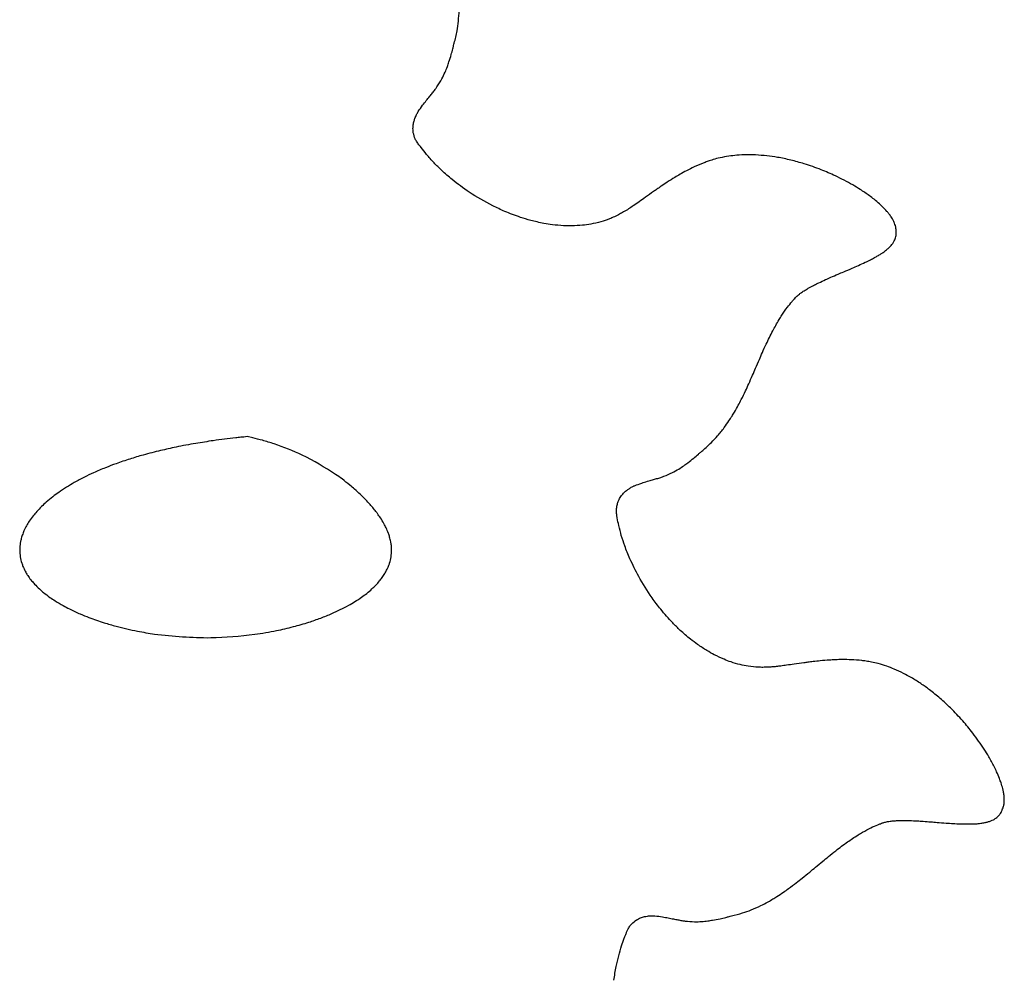
# Model space of a CAD drawing. Units: millimetres. Extents: x 14210 to 19116, y 5201 to 10940.
# Drawn here: x 16802 to 16951, y 5558 to 5702 of the extents above; entities that cross this region are included whole.
import ezdxf

# ---------------------------------------------------------------- set-up
doc = ezdxf.new("R2010")
doc.units = ezdxf.units.MM

msp = doc.modelspace()

# ---------------------------------------------------------------- linework, layer by layer
for p, q in [((16934.62, 5670.42), (16934.6, 5670.58)), ((16934.62, 5670.26), (16934.62, 5670.42)), ((16934.62, 5670.24), (16934.62, 5670.26)), ((16837.55, 5638.97), (16836.66, 5639.17)), ((16802.35, 5622.27), (16802.35, 5622.04)), ((16802.35, 5622.04), (16802.35, 5621.79)), ((16802.35, 5621.79), (16802.37, 5621.53)), ((16858.46, 5621.53), (16858.48, 5621.79)), ((16858.48, 5621.79), (16858.48, 5622.04)), ((16802.37, 5621.53), (16802.4, 5621.28)), ((16802.4, 5621.28), (16802.43, 5621.03)), ((16802.43, 5621.03), (16802.48, 5620.78)), ((16802.48, 5620.78), (16802.53, 5620.54)), ((16802.53, 5620.54), (16802.59, 5620.3)), ((16802.59, 5620.3), (16802.66, 5620.07)), ((16858.17, 5620.07), (16858.24, 5620.3)), ((16858.24, 5620.3), (16858.3, 5620.54)), ((16858.3, 5620.54), (16858.35, 5620.78)), ((16858.35, 5620.78), (16858.4, 5621.03)), ((16858.4, 5621.03), (16858.43, 5621.28)), ((16858.43, 5621.28), (16858.46, 5621.53)), ((16950.7, 5582.97), (16950.76, 5583.12)), ((16950.63, 5582.82), (16950.7, 5582.97)), ((16950.63, 5582.81), (16950.63, 5582.82))]:
    msp.add_line(p, q)
for points, knots in [([(16868.56, 5701.89), (16868.61, 5702.43), (16868.69, 5703.38), (16868.67, 5704.34), (16868.67, 5704.76)], [0, 0, 0, 0, 0.559924, 1, 1, 1, 1]), ([(16867.93, 5698.58), (16868.09, 5699.19), (16868.37, 5700.28), (16868.5, 5701.4), (16868.56, 5701.89)], [0, 0, 0, 0, 0.559905, 1, 1, 1, 1]), ([(16867.14, 5695.74), (16867.26, 5696.11), (16867.47, 5696.76), (16867.64, 5697.43), (16867.72, 5697.73)], [0, 0, 0, 0, 0.559876, 1, 1, 1, 1]), ([(16867.72, 5697.73), (16867.76, 5697.89), (16867.83, 5698.17), (16867.9, 5698.46), (16867.93, 5698.58)], [0, 0, 0, 0, 0.55967, 1, 1, 1, 1]), ([(16866.55, 5694.17), (16866.67, 5694.45), (16866.89, 5694.97), (16867.06, 5695.5), (16867.14, 5695.74)], [0, 0, 0, 0, 0.55989, 1, 1, 1, 1]), ([(16865.33, 5691.98), (16865.59, 5692.37), (16866.05, 5693.07), (16866.4, 5693.83), (16866.55, 5694.17)], [0, 0, 0, 0, 0.559961, 1, 1, 1, 1]), ([(16864.63, 5691.05), (16864.77, 5691.22), (16865.01, 5691.53), (16865.23, 5691.84), (16865.33, 5691.98)], [0, 0, 0, 0, 0.560001, 1, 1, 1, 1]), ([(16863.71, 5689.91), (16863.88, 5690.12), (16864.19, 5690.5), (16864.5, 5690.89), (16864.63, 5691.05)], [0, 0, 0, 0, 0.5599486, 1, 1, 1, 1]), ([(16862.49, 5688.25), (16862.71, 5688.56), (16863.1, 5689.13), (16863.53, 5689.67), (16863.71, 5689.91)], [0, 0, 0, 0, 0.55994, 1, 1, 1, 1]), ([(16861.72, 5686.05), (16861.76, 5686.27), (16861.81, 5686.67), (16861.94, 5687.04), (16861.99, 5687.21)], [0, 0, 0, 0, 0.559502, 1, 1, 1, 1]), ([(16861.99, 5687.21), (16862.07, 5687.41), (16862.22, 5687.76), (16862.41, 5688.1), (16862.49, 5688.25)], [0, 0, 0, 0, 0.559645, 1, 1, 1, 1]), ([(16861.95, 5684.35), (16861.85, 5684.66), (16861.68, 5685.22), (16861.71, 5685.8), (16861.72, 5686.05)], [0, 0, 0, 0, 0.559536, 1, 1, 1, 1]), ([(16862.51, 5683.36), (16862.39, 5683.53), (16862.17, 5683.84), (16862.02, 5684.19), (16861.95, 5684.35)], [0, 0, 0, 0, 0.559699, 1, 1, 1, 1]), ([(16862.95, 5682.84), (16862.86, 5682.93), (16862.71, 5683.1), (16862.57, 5683.28), (16862.51, 5683.36)], [0, 0, 0, 0, 0.559488, 1, 1, 1, 1]), ([(16864.88, 5680.51), (16864.5, 5680.93), (16863.82, 5681.67), (16863.21, 5682.48), (16862.95, 5682.84)], [0, 0, 0, 0, 0.5598681, 1, 1, 1, 1]), ([(16909.38, 5681.5), (16908.93, 5681.43), (16908.14, 5681.3), (16907.36, 5681.09), (16907.02, 5680.99)], [0, 0, 0, 0, 0.560076, 1, 1, 1, 1]), ([(16912.09, 5681.71), (16911.58, 5681.7), (16910.67, 5681.67), (16909.77, 5681.55), (16909.38, 5681.5)], [0, 0, 0, 0, 0.560109, 1, 1, 1, 1]), ([(16915.13, 5681.56), (16914.56, 5681.61), (16913.55, 5681.71), (16912.53, 5681.71), (16912.09, 5681.71)], [0, 0, 0, 0, 0.560046, 1, 1, 1, 1]), ([(16918.73, 5680.92), (16918.06, 5681.07), (16916.87, 5681.33), (16915.66, 5681.49), (16915.13, 5681.56)], [0, 0, 0, 0, 0.5599936, 1, 1, 1, 1]), ([(16867.6, 5677.99), (16867.07, 5678.43), (16866.13, 5679.23), (16865.26, 5680.12), (16864.88, 5680.51)], [0, 0, 0, 0, 0.559931, 1, 1, 1, 1]), ([(16905.63, 5680.52), (16905.13, 5680.32), (16904.24, 5679.95), (16903.39, 5679.51), (16903.01, 5679.32)], [0, 0, 0, 0, 0.560007, 1, 1, 1, 1]), ([(16907.02, 5680.99), (16906.76, 5680.91), (16906.29, 5680.77), (16905.83, 5680.6), (16905.63, 5680.52)], [0, 0, 0, 0, 0.560016, 1, 1, 1, 1]), ([(16923.3, 5679.47), (16922.46, 5679.78), (16920.96, 5680.34), (16919.41, 5680.74), (16918.73, 5680.92)], [0, 0, 0, 0, 0.559955, 1, 1, 1, 1]), ([(16901.24, 5678.31), (16900.85, 5678.07), (16900.15, 5677.64), (16899.47, 5677.18), (16899.17, 5676.98)], [0, 0, 0, 0, 0.5601024, 1, 1, 1, 1]), ([(16903.01, 5679.32), (16902.67, 5679.14), (16902.08, 5678.82), (16901.49, 5678.47), (16901.24, 5678.31)], [0, 0, 0, 0, 0.559996, 1, 1, 1, 1]), ([(16928.09, 5677.16), (16927.22, 5677.64), (16925.67, 5678.49), (16924.03, 5679.17), (16923.3, 5679.47)], [0, 0, 0, 0, 0.559933, 1, 1, 1, 1]), ([(16873.74, 5674.02), (16872.53, 5674.67), (16870.38, 5675.83), (16868.45, 5677.33), (16867.6, 5677.99)], [0, 0, 0, 0, 0.5598982, 1, 1, 1, 1]), ([(16899.17, 5676.98), (16898.95, 5676.83), (16898.56, 5676.56), (16898.18, 5676.29), (16898.01, 5676.17)], [0, 0, 0, 0, 0.560117, 1, 1, 1, 1]), ([(16930.6, 5675.53), (16930.14, 5675.85), (16929.33, 5676.43), (16928.47, 5676.94), (16928.09, 5677.16)], [0, 0, 0, 0, 0.559982, 1, 1, 1, 1]), ([(16898.01, 5676.17), (16897.61, 5675.89), (16896.89, 5675.37), (16896.17, 5674.86), (16895.85, 5674.64)], [0, 0, 0, 0, 0.55999, 1, 1, 1, 1]), ([(16932.14, 5674.29), (16931.86, 5674.53), (16931.36, 5674.96), (16930.83, 5675.36), (16930.6, 5675.53)], [0, 0, 0, 0, 0.560053, 1, 1, 1, 1]), ([(16877.94, 5672.27), (16877.14, 5672.56), (16875.71, 5673.07), (16874.34, 5673.73), (16873.74, 5674.02)], [0, 0, 0, 0, 0.559918, 1, 1, 1, 1]), ([(16895.85, 5674.64), (16895.56, 5674.43), (16895.02, 5674.05), (16894.48, 5673.7), (16894.24, 5673.54)], [0, 0, 0, 0, 0.560018, 1, 1, 1, 1]), ([(16933.24, 5673.18), (16933.04, 5673.39), (16932.69, 5673.78), (16932.31, 5674.13), (16932.14, 5674.29)], [0, 0, 0, 0, 0.559754, 1, 1, 1, 1]), ([(16881.46, 5671.37), (16880.79, 5671.5), (16879.61, 5671.75), (16878.45, 5672.11), (16877.94, 5672.27)], [0, 0, 0, 0, 0.559947, 1, 1, 1, 1]), ([(16892.9, 5672.75), (16892.39, 5672.49), (16891.47, 5672.04), (16890.5, 5671.74), (16890.07, 5671.61)], [0, 0, 0, 0, 0.55996, 1, 1, 1, 1]), ([(16894.24, 5673.54), (16894, 5673.38), (16893.56, 5673.11), (16893.1, 5672.86), (16892.9, 5672.75)], [0, 0, 0, 0, 0.56025, 1, 1, 1, 1]), ([(16933.88, 5672.35), (16933.77, 5672.51), (16933.57, 5672.79), (16933.34, 5673.06), (16933.24, 5673.18)], [0, 0, 0, 0, 0.5599285, 1, 1, 1, 1]), ([(16934.29, 5671.64), (16934.22, 5671.77), (16934.1, 5672.02), (16933.95, 5672.24), (16933.88, 5672.35)], [0, 0, 0, 0, 0.559759, 1, 1, 1, 1]), ([(16884.41, 5671.01), (16883.86, 5671.05), (16882.87, 5671.12), (16881.89, 5671.29), (16881.46, 5671.37)], [0, 0, 0, 0, 0.559959, 1, 1, 1, 1]), ([(16887.3, 5671.08), (16886.76, 5671.04), (16885.8, 5670.96), (16884.84, 5671), (16884.41, 5671.01)], [0, 0, 0, 0, 0.559925, 1, 1, 1, 1]), ([(16890.07, 5671.61), (16889.56, 5671.48), (16888.65, 5671.24), (16887.71, 5671.13), (16887.3, 5671.08)], [0, 0, 0, 0, 0.559958, 1, 1, 1, 1]), ([(16934.51, 5671.05), (16934.47, 5671.16), (16934.41, 5671.36), (16934.32, 5671.55), (16934.29, 5671.64)], [0, 0, 0, 0, 0.559531, 1, 1, 1, 1]), ([(16934.6, 5670.58), (16934.59, 5670.67), (16934.57, 5670.83), (16934.53, 5670.98), (16934.51, 5671.05)], [0, 0, 0, 0, 0.55994, 1, 1, 1, 1]), ([(16934.48, 5669.02), (16934.52, 5669.14), (16934.59, 5669.36), (16934.62, 5669.58), (16934.64, 5669.68)], [0, 0, 0, 0, 0.559926, 1, 1, 1, 1]), ([(16934.64, 5669.68), (16934.64, 5669.79), (16934.65, 5669.97), (16934.63, 5670.16), (16934.62, 5670.24)], [0, 0, 0, 0, 0.559965, 1, 1, 1, 1]), ([(16933.51, 5667.66), (16933.63, 5667.78), (16933.85, 5667.99), (16934.03, 5668.23), (16934.11, 5668.33)], [0, 0, 0, 0, 0.559431, 1, 1, 1, 1]), ([(16934.11, 5668.33), (16934.19, 5668.46), (16934.33, 5668.67), (16934.43, 5668.91), (16934.48, 5669.02)], [0, 0, 0, 0, 0.559511, 1, 1, 1, 1]), ([(16930.75, 5665.87), (16930.96, 5665.98), (16931.32, 5666.16), (16931.68, 5666.37), (16931.83, 5666.46)], [0, 0, 0, 0, 0.559958, 1, 1, 1, 1]), ([(16931.83, 5666.46), (16931.99, 5666.55), (16932.28, 5666.72), (16932.56, 5666.91), (16932.68, 5666.99)], [0, 0, 0, 0, 0.559928, 1, 1, 1, 1]), ([(16932.68, 5666.99), (16932.84, 5667.11), (16933.13, 5667.32), (16933.39, 5667.56), (16933.51, 5667.66)], [0, 0, 0, 0, 0.559895, 1, 1, 1, 1]), ([(16926.72, 5664.06), (16927.14, 5664.23), (16927.89, 5664.55), (16928.63, 5664.88), (16928.96, 5665.03)], [0, 0, 0, 0, 0.559917, 1, 1, 1, 1]), ([(16928.96, 5665.03), (16929.3, 5665.18), (16929.9, 5665.45), (16930.49, 5665.74), (16930.75, 5665.87)], [0, 0, 0, 0, 0.559907, 1, 1, 1, 1]), ([(16924.77, 5663.23), (16925.14, 5663.38), (16925.78, 5663.66), (16926.43, 5663.94), (16926.72, 5664.06)], [0, 0, 0, 0, 0.559976, 1, 1, 1, 1]), ([(16921.56, 5661.68), (16921.82, 5661.82), (16922.27, 5662.06), (16922.73, 5662.29), (16922.94, 5662.39)], [0, 0, 0, 0, 0.559878, 1, 1, 1, 1]), ([(16922.94, 5662.39), (16923.28, 5662.55), (16923.89, 5662.84), (16924.5, 5663.11), (16924.77, 5663.23)], [0, 0, 0, 0, 0.559949, 1, 1, 1, 1]), ([(16919.43, 5660.16), (16919.54, 5660.27), (16919.73, 5660.46), (16919.94, 5660.62), (16920.03, 5660.69)], [0, 0, 0, 0, 0.559818, 1, 1, 1, 1]), ([(16920.03, 5660.69), (16920.14, 5660.78), (16920.33, 5660.92), (16920.53, 5661.05), (16920.62, 5661.11)], [0, 0, 0, 0, 0.559955, 1, 1, 1, 1]), ([(16920.62, 5661.11), (16920.79, 5661.22), (16921.1, 5661.42), (16921.42, 5661.6), (16921.56, 5661.68)], [0, 0, 0, 0, 0.559884, 1, 1, 1, 1]), ([(16917.39, 5657.51), (16917.65, 5657.91), (16918.13, 5658.62), (16918.68, 5659.29), (16918.92, 5659.58)], [0, 0, 0, 0, 0.560017, 1, 1, 1, 1]), ([(16918.92, 5659.58), (16919.01, 5659.69), (16919.18, 5659.89), (16919.36, 5660.08), (16919.43, 5660.16)], [0, 0, 0, 0, 0.559804, 1, 1, 1, 1]), ([(16916.45, 5655.96), (16916.62, 5656.25), (16916.92, 5656.78), (16917.24, 5657.29), (16917.39, 5657.51)], [0, 0, 0, 0, 0.5599341, 1, 1, 1, 1]), ([(16915.5, 5654.14), (16915.67, 5654.48), (16915.98, 5655.1), (16916.31, 5655.7), (16916.45, 5655.96)], [0, 0, 0, 0, 0.559861, 1, 1, 1, 1]), ([(16914.44, 5651.86), (16914.63, 5652.29), (16914.97, 5653.05), (16915.34, 5653.81), (16915.5, 5654.14)], [0, 0, 0, 0, 0.5598807, 1, 1, 1, 1]), ([(16913.42, 5649.5), (16913.61, 5649.94), (16913.95, 5650.73), (16914.29, 5651.51), (16914.44, 5651.86)], [0, 0, 0, 0, 0.560033, 1, 1, 1, 1]), ([(16912.38, 5647.13), (16912.57, 5647.57), (16912.92, 5648.36), (16913.27, 5649.16), (16913.42, 5649.5)], [0, 0, 0, 0, 0.559989, 1, 1, 1, 1]), ([(16911.25, 5644.78), (16911.47, 5645.21), (16911.86, 5645.99), (16912.22, 5646.78), (16912.38, 5647.13)], [0, 0, 0, 0, 0.559971, 1, 1, 1, 1]), ([(16910.21, 5642.86), (16910.41, 5643.22), (16910.77, 5643.85), (16911.11, 5644.49), (16911.25, 5644.78)], [0, 0, 0, 0, 0.55988, 1, 1, 1, 1]), ([(16909.4, 5641.56), (16909.56, 5641.8), (16909.83, 5642.23), (16910.09, 5642.67), (16910.21, 5642.86)], [0, 0, 0, 0, 0.559748, 1, 1, 1, 1]), ([(16907.67, 5639.28), (16908.01, 5639.69), (16908.63, 5640.43), (16909.16, 5641.22), (16909.4, 5641.56)], [0, 0, 0, 0, 0.55988, 1, 1, 1, 1]), ([(16828.92, 5638.15), (16827.93, 5637.97), (16826.15, 5637.66), (16824.39, 5637.25), (16823.61, 5637.07)], [0, 0, 0, 0, 0.560024, 1, 1, 1, 1]), ([(16834.95, 5638.99), (16833.82, 5638.86), (16831.81, 5638.62), (16829.81, 5638.29), (16828.92, 5638.15)], [0, 0, 0, 0, 0.560006, 1, 1, 1, 1]), ([(16836.66, 5639.17), (16836.34, 5639.13), (16835.77, 5639.08), (16835.2, 5639.02), (16834.95, 5638.99)], [0, 0, 0, 0, 0.55996, 1, 1, 1, 1]), ([(16840.75, 5638.09), (16840.16, 5638.27), (16839.1, 5638.6), (16838.03, 5638.86), (16837.55, 5638.97)], [0, 0, 0, 0, 0.559925, 1, 1, 1, 1]), ([(16850.02, 5633.48), (16848.38, 5634.52), (16845.45, 5636.37), (16842.19, 5637.56), (16840.75, 5638.09)], [0, 0, 0, 0, 0.559841, 1, 1, 1, 1]), ([(16905.43, 5637.1), (16905.88, 5637.48), (16906.67, 5638.16), (16907.37, 5638.94), (16907.67, 5639.28)], [0, 0, 0, 0, 0.559883, 1, 1, 1, 1]), ([(16823.61, 5637.07), (16822.74, 5636.86), (16821.18, 5636.47), (16819.65, 5636), (16818.97, 5635.79)], [0, 0, 0, 0, 0.560019, 1, 1, 1, 1]), ([(16904.78, 5636.52), (16904.9, 5636.63), (16905.12, 5636.82), (16905.34, 5637.01), (16905.43, 5637.1)], [0, 0, 0, 0, 0.559809, 1, 1, 1, 1]), ([(16818.97, 5635.79), (16818.28, 5635.57), (16817.04, 5635.16), (16815.82, 5634.69), (16815.29, 5634.48)], [0, 0, 0, 0, 0.56, 1, 1, 1, 1]), ([(16901.81, 5634.28), (16902.08, 5634.44), (16902.54, 5634.74), (16902.99, 5635.08), (16903.19, 5635.22)], [0, 0, 0, 0, 0.559908, 1, 1, 1, 1]), ([(16903.19, 5635.22), (16903.49, 5635.46), (16904.03, 5635.88), (16904.55, 5636.32), (16904.78, 5636.52)], [0, 0, 0, 0, 0.559987, 1, 1, 1, 1]), ([(16815.29, 5634.48), (16814.69, 5634.23), (16813.61, 5633.79), (16812.57, 5633.28), (16812.11, 5633.05)], [0, 0, 0, 0, 0.560021, 1, 1, 1, 1]), ([(16899.58, 5633.19), (16900.01, 5633.36), (16900.78, 5633.67), (16901.5, 5634.09), (16901.81, 5634.28)], [0, 0, 0, 0, 0.559847, 1, 1, 1, 1]), ([(16812.11, 5633.05), (16811.6, 5632.79), (16810.68, 5632.31), (16809.8, 5631.78), (16809.41, 5631.54)], [0, 0, 0, 0, 0.560057, 1, 1, 1, 1]), ([(16852.18, 5631.85), (16851.79, 5632.16), (16851.09, 5632.73), (16850.35, 5633.25), (16850.02, 5633.48)], [0, 0, 0, 0, 0.56001, 1, 1, 1, 1]), ([(16895.15, 5631.77), (16895.51, 5631.91), (16896.15, 5632.14), (16896.8, 5632.34), (16897.09, 5632.43)], [0, 0, 0, 0, 0.559948, 1, 1, 1, 1]), ([(16897.09, 5632.43), (16897.35, 5632.5), (16897.81, 5632.64), (16898.28, 5632.77), (16898.48, 5632.83)], [0, 0, 0, 0, 0.559899, 1, 1, 1, 1]), ([(16898.48, 5632.83), (16898.69, 5632.89), (16899.06, 5633), (16899.42, 5633.13), (16899.58, 5633.19)], [0, 0, 0, 0, 0.559874, 1, 1, 1, 1]), ([(16809.41, 5631.54), (16809.02, 5631.29), (16808.31, 5630.83), (16807.64, 5630.33), (16807.35, 5630.1)], [0, 0, 0, 0, 0.560082, 1, 1, 1, 1]), ([(16853.77, 5630.44), (16853.48, 5630.71), (16852.97, 5631.2), (16852.42, 5631.65), (16852.18, 5631.85)], [0, 0, 0, 0, 0.56009, 1, 1, 1, 1]), ([(16893.47, 5630.62), (16893.61, 5630.76), (16893.88, 5631.01), (16894.18, 5631.22), (16894.31, 5631.31)], [0, 0, 0, 0, 0.559656, 1, 1, 1, 1]), ([(16894.31, 5631.31), (16894.46, 5631.41), (16894.73, 5631.58), (16895.03, 5631.71), (16895.15, 5631.77)], [0, 0, 0, 0, 0.559641, 1, 1, 1, 1]), ([(16807.35, 5630.1), (16807.02, 5629.84), (16806.42, 5629.37), (16805.88, 5628.84), (16805.64, 5628.61)], [0, 0, 0, 0, 0.560157, 1, 1, 1, 1]), ([(16854.9, 5629.3), (16854.7, 5629.52), (16854.33, 5629.91), (16853.94, 5630.28), (16853.77, 5630.44)], [0, 0, 0, 0, 0.55978, 1, 1, 1, 1]), ([(16855.9, 5628.14), (16855.72, 5628.36), (16855.4, 5628.76), (16855.05, 5629.13), (16854.9, 5629.3)], [0, 0, 0, 0, 0.559713, 1, 1, 1, 1]), ([(16892.44, 5628.31), (16892.47, 5628.54), (16892.52, 5628.95), (16892.66, 5629.33), (16892.72, 5629.5)], [0, 0, 0, 0, 0.559543, 1, 1, 1, 1]), ([(16892.72, 5629.5), (16892.84, 5629.72), (16893.04, 5630.13), (16893.34, 5630.47), (16893.47, 5630.62)], [0, 0, 0, 0, 0.5595594, 1, 1, 1, 1]), ([(16805.64, 5628.61), (16805.39, 5628.36), (16804.95, 5627.92), (16804.55, 5627.43), (16804.38, 5627.21)], [0, 0, 0, 0, 0.560076, 1, 1, 1, 1]), ([(16856.35, 5627.55), (16856.27, 5627.66), (16856.12, 5627.86), (16855.97, 5628.05), (16855.9, 5628.14)], [0, 0, 0, 0, 0.560064, 1, 1, 1, 1]), ([(16892.47, 5627.27), (16892.45, 5627.47), (16892.41, 5627.81), (16892.43, 5628.16), (16892.44, 5628.31)], [0, 0, 0, 0, 0.559698, 1, 1, 1, 1]), ([(16804.38, 5627.21), (16804.18, 5626.95), (16803.82, 5626.47), (16803.52, 5625.96), (16803.38, 5625.73)], [0, 0, 0, 0, 0.560078, 1, 1, 1, 1]), ([(16857.32, 5626.04), (16857.16, 5626.33), (16856.85, 5626.85), (16856.5, 5627.34), (16856.35, 5627.55)], [0, 0, 0, 0, 0.5598475, 1, 1, 1, 1]), ([(16892.53, 5626.92), (16892.51, 5626.99), (16892.49, 5627.1), (16892.48, 5627.22), (16892.47, 5627.27)], [0, 0, 0, 0, 0.559854, 1, 1, 1, 1]), ([(16893.15, 5624.25), (16893.02, 5624.75), (16892.77, 5625.63), (16892.6, 5626.53), (16892.53, 5626.92)], [0, 0, 0, 0, 0.559857, 1, 1, 1, 1]), ([(16803.38, 5625.73), (16803.25, 5625.47), (16803, 5625.01), (16802.82, 5624.52), (16802.74, 5624.3)], [0, 0, 0, 0, 0.560087, 1, 1, 1, 1]), ([(16858, 5624.57), (16857.89, 5624.85), (16857.69, 5625.35), (16857.44, 5625.83), (16857.32, 5626.04)], [0, 0, 0, 0, 0.559954, 1, 1, 1, 1]), ([(16802.74, 5624.3), (16802.67, 5624.08), (16802.55, 5623.7), (16802.47, 5623.3), (16802.44, 5623.12)], [0, 0, 0, 0, 0.5601627, 1, 1, 1, 1]), ([(16858.36, 5623.3), (16858.31, 5623.54), (16858.21, 5623.97), (16858.07, 5624.39), (16858, 5624.57)], [0, 0, 0, 0, 0.559817, 1, 1, 1, 1]), ([(16858.48, 5622.04), (16858.48, 5622.28), (16858.46, 5622.7), (16858.39, 5623.12), (16858.36, 5623.3)], [0, 0, 0, 0, 0.55984, 1, 1, 1, 1]), ([(16894.45, 5620.74), (16894.18, 5621.39), (16893.69, 5622.54), (16893.32, 5623.73), (16893.15, 5624.25)], [0, 0, 0, 0, 0.55999, 1, 1, 1, 1]), ([(16802.44, 5623.12), (16802.41, 5622.96), (16802.37, 5622.68), (16802.36, 5622.4), (16802.35, 5622.27)], [0, 0, 0, 0, 0.560246, 1, 1, 1, 1]), ([(16897.79, 5614.83), (16897.09, 5615.89), (16895.83, 5617.78), (16894.87, 5619.84), (16894.45, 5620.74)], [0, 0, 0, 0, 0.559882, 1, 1, 1, 1]), ([(16802.66, 5620.07), (16802.72, 5619.91), (16802.82, 5619.62), (16802.95, 5619.33), (16803, 5619.21)], [0, 0, 0, 0, 0.559632, 1, 1, 1, 1]), ([(16803, 5619.21), (16803.11, 5618.99), (16803.31, 5618.59), (16803.55, 5618.23), (16803.66, 5618.07)], [0, 0, 0, 0, 0.560018, 1, 1, 1, 1]), ([(16857.05, 5617.89), (16857.19, 5618.09), (16857.43, 5618.45), (16857.64, 5618.84), (16857.73, 5619.01)], [0, 0, 0, 0, 0.559725, 1, 1, 1, 1]), ([(16857.73, 5619.01), (16857.78, 5619.12), (16857.88, 5619.33), (16857.97, 5619.54), (16858.01, 5619.63)], [0, 0, 0, 0, 0.5595001, 1, 1, 1, 1]), ([(16858.01, 5619.63), (16858.04, 5619.71), (16858.1, 5619.86), (16858.15, 5620.01), (16858.17, 5620.07)], [0, 0, 0, 0, 0.559261, 1, 1, 1, 1]), ([(16803.66, 5618.07), (16803.82, 5617.84), (16804.11, 5617.44), (16804.43, 5617.08), (16804.58, 5616.92)], [0, 0, 0, 0, 0.560113, 1, 1, 1, 1]), ([(16856.11, 5616.76), (16856.29, 5616.97), (16856.63, 5617.33), (16856.92, 5617.72), (16857.05, 5617.89)], [0, 0, 0, 0, 0.559692, 1, 1, 1, 1]), ([(16804.58, 5616.92), (16804.82, 5616.66), (16805.26, 5616.22), (16805.74, 5615.81), (16805.95, 5615.64)], [0, 0, 0, 0, 0.5600758, 1, 1, 1, 1]), ([(16854.72, 5615.51), (16854.99, 5615.73), (16855.47, 5616.13), (16855.91, 5616.57), (16856.11, 5616.76)], [0, 0, 0, 0, 0.559991, 1, 1, 1, 1]), ([(16805.95, 5615.64), (16806.26, 5615.39), (16806.83, 5614.95), (16807.43, 5614.56), (16807.69, 5614.39)], [0, 0, 0, 0, 0.560047, 1, 1, 1, 1]), ([(16807.69, 5614.39), (16808.09, 5614.15), (16808.8, 5613.71), (16809.55, 5613.33), (16809.87, 5613.16)], [0, 0, 0, 0, 0.559922, 1, 1, 1, 1]), ([(16852.95, 5614.27), (16853.29, 5614.49), (16853.9, 5614.88), (16854.47, 5615.31), (16854.72, 5615.51)], [0, 0, 0, 0, 0.560052, 1, 1, 1, 1]), ([(16900.9, 5611.06), (16900.28, 5611.74), (16899.18, 5612.94), (16898.22, 5614.25), (16897.79, 5614.83)], [0, 0, 0, 0, 0.559971, 1, 1, 1, 1]), ([(16809.87, 5613.16), (16810.41, 5612.9), (16811.37, 5612.44), (16812.37, 5612.05), (16812.8, 5611.88)], [0, 0, 0, 0, 0.560005, 1, 1, 1, 1]), ([(16847.79, 5611.79), (16848.35, 5612.01), (16849.35, 5612.39), (16850.32, 5612.86), (16850.74, 5613.06)], [0, 0, 0, 0, 0.559944, 1, 1, 1, 1]), ([(16850.74, 5613.06), (16851.17, 5613.27), (16851.92, 5613.65), (16852.64, 5614.08), (16852.95, 5614.27)], [0, 0, 0, 0, 0.559958, 1, 1, 1, 1]), ([(16812.8, 5611.88), (16813.56, 5611.6), (16814.91, 5611.11), (16816.29, 5610.73), (16816.9, 5610.56)], [0, 0, 0, 0, 0.559977, 1, 1, 1, 1]), ([(16843.66, 5610.49), (16844.44, 5610.7), (16845.83, 5611.08), (16847.19, 5611.57), (16847.79, 5611.79)], [0, 0, 0, 0, 0.559936, 1, 1, 1, 1]), ([(16816.9, 5610.56), (16817.97, 5610.29), (16819.88, 5609.81), (16821.83, 5609.51), (16822.69, 5609.37)], [0, 0, 0, 0, 0.559935, 1, 1, 1, 1]), ([(16837.84, 5609.33), (16838.93, 5609.5), (16840.89, 5609.8), (16842.81, 5610.28), (16843.66, 5610.49)], [0, 0, 0, 0, 0.559956, 1, 1, 1, 1]), ([(16903.6, 5608.6), (16903.07, 5609.03), (16902.13, 5609.81), (16901.27, 5610.68), (16900.9, 5611.06)], [0, 0, 0, 0, 0.559922, 1, 1, 1, 1]), ([(16822.69, 5609.37), (16825.52, 5609.08), (16830.57, 5608.56), (16835.61, 5609.09), (16837.84, 5609.33)], [0, 0, 0, 0, 0.559853, 1, 1, 1, 1]), ([(16906.06, 5606.88), (16905.59, 5607.17), (16904.74, 5607.71), (16903.95, 5608.32), (16903.6, 5608.6)], [0, 0, 0, 0, 0.55992, 1, 1, 1, 1]), ([(16908.65, 5605.56), (16908.16, 5605.78), (16907.27, 5606.17), (16906.43, 5606.66), (16906.06, 5606.88)], [0, 0, 0, 0, 0.5599762, 1, 1, 1, 1]), ([(16911.1, 5604.76), (16910.63, 5604.88), (16909.8, 5605.1), (16909, 5605.42), (16908.65, 5605.56)], [0, 0, 0, 0, 0.56002, 1, 1, 1, 1]), ([(16924.54, 5605.44), (16924.08, 5605.41), (16923.27, 5605.34), (16922.46, 5605.25), (16922.1, 5605.21)], [0, 0, 0, 0, 0.559971, 1, 1, 1, 1]), ([(16926.57, 5605.52), (16926.19, 5605.51), (16925.51, 5605.5), (16924.84, 5605.46), (16924.54, 5605.44)], [0, 0, 0, 0, 0.559964, 1, 1, 1, 1]), ([(16929.44, 5605.37), (16928.91, 5605.42), (16927.95, 5605.51), (16926.99, 5605.51), (16926.57, 5605.52)], [0, 0, 0, 0, 0.559912, 1, 1, 1, 1]), ([(16913.86, 5604.36), (16913.34, 5604.4), (16912.41, 5604.47), (16911.5, 5604.67), (16911.1, 5604.76)], [0, 0, 0, 0, 0.560023, 1, 1, 1, 1]), ([(16915.31, 5604.37), (16915.04, 5604.36), (16914.55, 5604.34), (16914.07, 5604.35), (16913.86, 5604.36)], [0, 0, 0, 0, 0.560063, 1, 1, 1, 1]), ([(16916.54, 5604.47), (16916.31, 5604.44), (16915.9, 5604.4), (16915.49, 5604.38), (16915.31, 5604.37)], [0, 0, 0, 0, 0.560179, 1, 1, 1, 1]), ([(16918.1, 5604.66), (16917.81, 5604.62), (16917.29, 5604.55), (16916.77, 5604.49), (16916.54, 5604.47)], [0, 0, 0, 0, 0.560115, 1, 1, 1, 1]), ([(16920.7, 5605.03), (16920.22, 5604.96), (16919.35, 5604.84), (16918.48, 5604.72), (16918.1, 5604.66)], [0, 0, 0, 0, 0.560077, 1, 1, 1, 1]), ([(16922.1, 5605.21), (16921.84, 5605.18), (16921.37, 5605.12), (16920.91, 5605.06), (16920.7, 5605.03)], [0, 0, 0, 0, 0.560112, 1, 1, 1, 1]), ([(16930.89, 5605.14), (16930.62, 5605.19), (16930.14, 5605.28), (16929.65, 5605.34), (16929.44, 5605.37)], [0, 0, 0, 0, 0.560001, 1, 1, 1, 1]), ([(16933.21, 5604.51), (16932.79, 5604.65), (16932.02, 5604.9), (16931.24, 5605.07), (16930.89, 5605.14)], [0, 0, 0, 0, 0.559948, 1, 1, 1, 1]), ([(16935.72, 5603.44), (16935.26, 5603.66), (16934.44, 5604.06), (16933.59, 5604.37), (16933.21, 5604.51)], [0, 0, 0, 0, 0.55989, 1, 1, 1, 1]), ([(16938.36, 5601.89), (16937.88, 5602.2), (16937.02, 5602.76), (16936.12, 5603.23), (16935.72, 5603.44)], [0, 0, 0, 0, 0.5599285, 1, 1, 1, 1]), ([(16941.27, 5599.66), (16940.75, 5600.1), (16939.81, 5600.89), (16938.8, 5601.59), (16938.36, 5601.89)], [0, 0, 0, 0, 0.55988, 1, 1, 1, 1]), ([(16944.69, 5596.25), (16944.09, 5596.92), (16943, 5598.11), (16941.8, 5599.18), (16941.27, 5599.66)], [0, 0, 0, 0, 0.5598892, 1, 1, 1, 1]), ([(16947.92, 5591.98), (16947.36, 5592.81), (16946.36, 5594.29), (16945.2, 5595.65), (16944.69, 5596.25)], [0, 0, 0, 0, 0.559881, 1, 1, 1, 1]), ([(16949.42, 5589.37), (16949.16, 5589.87), (16948.69, 5590.76), (16948.16, 5591.61), (16947.92, 5591.98)], [0, 0, 0, 0, 0.559922, 1, 1, 1, 1]), ([(16950.23, 5587.55), (16950.09, 5587.9), (16949.84, 5588.51), (16949.55, 5589.11), (16949.42, 5589.37)], [0, 0, 0, 0, 0.559894, 1, 1, 1, 1]), ([(16950.71, 5586.06), (16950.64, 5586.34), (16950.5, 5586.84), (16950.31, 5587.33), (16950.23, 5587.55)], [0, 0, 0, 0, 0.559857, 1, 1, 1, 1]), ([(16950.91, 5585.02), (16950.88, 5585.22), (16950.83, 5585.56), (16950.75, 5585.91), (16950.71, 5586.06)], [0, 0, 0, 0, 0.559942, 1, 1, 1, 1]), ([(16950.95, 5584.21), (16950.95, 5584.36), (16950.95, 5584.63), (16950.92, 5584.9), (16950.91, 5585.02)], [0, 0, 0, 0, 0.560127, 1, 1, 1, 1]), ([(16950.76, 5583.12), (16950.79, 5583.2), (16950.84, 5583.35), (16950.87, 5583.51), (16950.89, 5583.58)], [0, 0, 0, 0, 0.560031, 1, 1, 1, 1]), ([(16950.89, 5583.58), (16950.91, 5583.69), (16950.94, 5583.9), (16950.95, 5584.11), (16950.95, 5584.21)], [0, 0, 0, 0, 0.5595857, 1, 1, 1, 1]), ([(16949.3, 5581.34), (16949.43, 5581.41), (16949.66, 5581.54), (16949.86, 5581.71), (16949.94, 5581.78)], [0, 0, 0, 0, 0.559496, 1, 1, 1, 1]), ([(16949.94, 5581.78), (16950.04, 5581.87), (16950.2, 5582.03), (16950.33, 5582.22), (16950.38, 5582.3)], [0, 0, 0, 0, 0.559454, 1, 1, 1, 1]), ([(16950.38, 5582.3), (16950.44, 5582.39), (16950.53, 5582.55), (16950.6, 5582.73), (16950.63, 5582.81)], [0, 0, 0, 0, 0.56002, 1, 1, 1, 1]), ([(16929.57, 5579.46), (16929.99, 5579.69), (16930.73, 5580.1), (16931.51, 5580.44), (16931.85, 5580.58)], [0, 0, 0, 0, 0.559938, 1, 1, 1, 1]), ([(16931.85, 5580.58), (16931.99, 5580.64), (16932.23, 5580.73), (16932.47, 5580.82), (16932.57, 5580.86)], [0, 0, 0, 0, 0.559961, 1, 1, 1, 1]), ([(16932.57, 5580.86), (16932.72, 5580.91), (16932.97, 5580.99), (16933.23, 5581.04), (16933.34, 5581.06)], [0, 0, 0, 0, 0.559871, 1, 1, 1, 1]), ([(16933.34, 5581.06), (16933.47, 5581.08), (16933.71, 5581.12), (16933.95, 5581.15), (16934.05, 5581.16)], [0, 0, 0, 0, 0.559562, 1, 1, 1, 1]), ([(16934.05, 5581.16), (16934.25, 5581.18), (16934.62, 5581.21), (16934.98, 5581.22), (16935.14, 5581.23)], [0, 0, 0, 0, 0.559961, 1, 1, 1, 1]), ([(16935.14, 5581.23), (16935.43, 5581.23), (16935.94, 5581.24), (16936.46, 5581.23), (16936.68, 5581.22)], [0, 0, 0, 0, 0.5600478, 1, 1, 1, 1]), ([(16936.68, 5581.22), (16937.06, 5581.2), (16937.73, 5581.18), (16938.4, 5581.13), (16938.7, 5581.11)], [0, 0, 0, 0, 0.559946, 1, 1, 1, 1]), ([(16938.7, 5581.11), (16939.09, 5581.09), (16939.79, 5581.03), (16940.49, 5580.98), (16940.8, 5580.95)], [0, 0, 0, 0, 0.559941, 1, 1, 1, 1]), ([(16940.8, 5580.95), (16941.25, 5580.92), (16942.06, 5580.85), (16942.87, 5580.8), (16943.23, 5580.78)], [0, 0, 0, 0, 0.559966, 1, 1, 1, 1]), ([(16943.23, 5580.78), (16943.6, 5580.76), (16944.26, 5580.72), (16944.91, 5580.7), (16945.2, 5580.7)], [0, 0, 0, 0, 0.560037, 1, 1, 1, 1]), ([(16945.2, 5580.7), (16945.43, 5580.7), (16945.84, 5580.7), (16946.25, 5580.71), (16946.43, 5580.72)], [0, 0, 0, 0, 0.5599792, 1, 1, 1, 1]), ([(16946.43, 5580.72), (16946.61, 5580.73), (16946.95, 5580.75), (16947.28, 5580.79), (16947.42, 5580.81)], [0, 0, 0, 0, 0.559857, 1, 1, 1, 1]), ([(16947.42, 5580.81), (16947.62, 5580.84), (16947.97, 5580.89), (16948.31, 5580.98), (16948.47, 5581.02)], [0, 0, 0, 0, 0.55993, 1, 1, 1, 1]), ([(16948.47, 5581.02), (16948.63, 5581.06), (16948.91, 5581.15), (16949.18, 5581.28), (16949.3, 5581.34)], [0, 0, 0, 0, 0.559766, 1, 1, 1, 1]), ([(16928.04, 5578.51), (16928.32, 5578.69), (16928.82, 5579.02), (16929.34, 5579.32), (16929.57, 5579.46)], [0, 0, 0, 0, 0.559936, 1, 1, 1, 1]), ([(16924.41, 5575.79), (16924.78, 5576.08), (16925.42, 5576.6), (16926.09, 5577.11), (16926.38, 5577.33)], [0, 0, 0, 0, 0.559946, 1, 1, 1, 1]), ([(16926.38, 5577.33), (16926.68, 5577.55), (16927.23, 5577.96), (16927.79, 5578.34), (16928.04, 5578.51)], [0, 0, 0, 0, 0.559909, 1, 1, 1, 1]), ([(16922.45, 5574.17), (16922.81, 5574.47), (16923.47, 5575.01), (16924.12, 5575.55), (16924.41, 5575.79)], [0, 0, 0, 0, 0.55988, 1, 1, 1, 1]), ([(16920.45, 5572.54), (16920.83, 5572.84), (16921.5, 5573.38), (16922.16, 5573.93), (16922.45, 5574.17)], [0, 0, 0, 0, 0.559954, 1, 1, 1, 1]), ([(16918.4, 5570.96), (16918.79, 5571.25), (16919.48, 5571.76), (16920.16, 5572.3), (16920.45, 5572.54)], [0, 0, 0, 0, 0.559922, 1, 1, 1, 1]), ([(16915.31, 5568.96), (16915.55, 5569.1), (16915.99, 5569.35), (16916.42, 5569.62), (16916.61, 5569.74)], [0, 0, 0, 0, 0.559876, 1, 1, 1, 1]), ([(16916.61, 5569.74), (16916.95, 5569.96), (16917.55, 5570.35), (16918.14, 5570.78), (16918.4, 5570.96)], [0, 0, 0, 0, 0.559878, 1, 1, 1, 1]), ([(16912.74, 5567.73), (16913.23, 5567.93), (16914.11, 5568.31), (16914.94, 5568.76), (16915.31, 5568.96)], [0, 0, 0, 0, 0.559955, 1, 1, 1, 1]), ([(16896.06, 5566.54), (16896.25, 5566.6), (16896.59, 5566.72), (16896.94, 5566.77), (16897.1, 5566.8)], [0, 0, 0, 0, 0.559998, 1, 1, 1, 1]), ([(16897.1, 5566.8), (16897.31, 5566.82), (16897.68, 5566.86), (16898.06, 5566.85), (16898.23, 5566.84)], [0, 0, 0, 0, 0.559879, 1, 1, 1, 1]), ([(16898.23, 5566.84), (16898.61, 5566.79), (16899.28, 5566.71), (16899.95, 5566.58), (16900.24, 5566.53)], [0, 0, 0, 0, 0.560029, 1, 1, 1, 1]), ([(16908.93, 5566.61), (16909.09, 5566.65), (16909.37, 5566.72), (16909.65, 5566.79), (16909.77, 5566.82)], [0, 0, 0, 0, 0.560083, 1, 1, 1, 1]), ([(16909.77, 5566.82), (16910.34, 5566.96), (16911.35, 5567.2), (16912.32, 5567.56), (16912.74, 5567.73)], [0, 0, 0, 0, 0.5599165, 1, 1, 1, 1]), ([(16894.12, 5564.75), (16894.22, 5564.92), (16894.4, 5565.24), (16894.63, 5565.52), (16894.74, 5565.64)], [0, 0, 0, 0, 0.560002, 1, 1, 1, 1]), ([(16894.74, 5565.64), (16894.96, 5565.85), (16895.35, 5566.22), (16895.84, 5566.44), (16896.06, 5566.54)], [0, 0, 0, 0, 0.559633, 1, 1, 1, 1]), ([(16900.24, 5566.53), (16900.51, 5566.47), (16900.98, 5566.38), (16901.46, 5566.28), (16901.67, 5566.24)], [0, 0, 0, 0, 0.560162, 1, 1, 1, 1]), ([(16901.67, 5566.24), (16901.88, 5566.2), (16902.25, 5566.13), (16902.63, 5566.07), (16902.8, 5566.05)], [0, 0, 0, 0, 0.560093, 1, 1, 1, 1]), ([(16902.8, 5566.05), (16903.26, 5566), (16904.09, 5565.92), (16904.91, 5565.96), (16905.28, 5565.98)], [0, 0, 0, 0, 0.5599431, 1, 1, 1, 1]), ([(16905.28, 5565.98), (16905.59, 5566.01), (16906.14, 5566.06), (16906.69, 5566.15), (16906.93, 5566.19)], [0, 0, 0, 0, 0.559909, 1, 1, 1, 1]), ([(16906.93, 5566.19), (16907.3, 5566.26), (16907.97, 5566.38), (16908.64, 5566.54), (16908.93, 5566.61)], [0, 0, 0, 0, 0.559978, 1, 1, 1, 1]), ([(16893.58, 5563.45), (16893.62, 5563.54), (16893.68, 5563.7), (16893.75, 5563.86), (16893.78, 5563.93)], [0, 0, 0, 0, 0.559583, 1, 1, 1, 1]), ([(16893.78, 5563.93), (16893.84, 5564.08), (16893.93, 5564.36), (16894.06, 5564.63), (16894.12, 5564.75)], [0, 0, 0, 0, 0.559849, 1, 1, 1, 1]), ([(16892.75, 5560.82), (16892.89, 5561.32), (16893.13, 5562.21), (16893.44, 5563.07), (16893.58, 5563.45)], [0, 0, 0, 0, 0.559926, 1, 1, 1, 1]), ([(16892.04, 5557.12), (16892.14, 5557.82), (16892.32, 5559.06), (16892.62, 5560.28), (16892.75, 5560.82)], [0, 0, 0, 0, 0.559939, 1, 1, 1, 1])]:
    msp.add_open_spline(points, degree=3, knots=knots)

doc.saveas('drawing.dxf')
